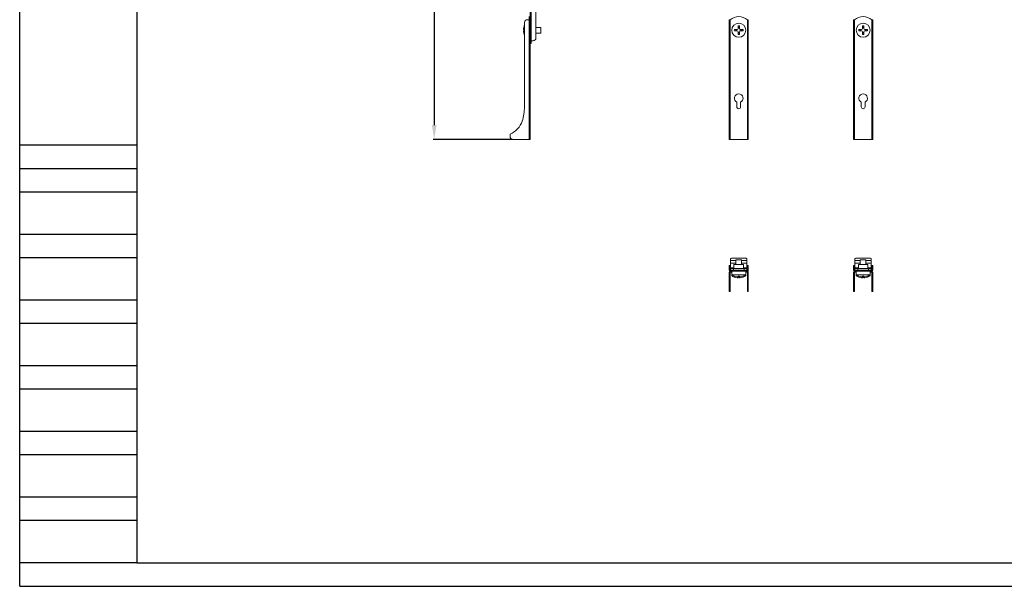
# Model space of a CAD drawing. Units: millimetres. Extents: x 103151 to 107677, y 5762 to 7230.
# Drawn here: x 105619 to 106648, y 5762 to 6354 of the extents above; entities that cross this region are included whole.
import ezdxf

# ---------------------------------------------------------------- set-up
doc = ezdxf.new("R2010")
doc.units = ezdxf.units.MM
doc.layers.add('尺寸线', color=7, linetype='Continuous')
doc.styles.get("Standard").update_dxf_attribs({"font": 'txt.shx', "bigfont": 'chineset.shx'})
doc.dimstyles.new('ISO-25', dxfattribs={"dimtxt": 15, "dimasz": 15, "dimexe": 1.25, "dimexo": 0.625, "dimgap": 3, "dimtad": 1, "dimtoh": 1, "dimdsep": 46, "dimtxsty": 'Standard', "dimcen": 0, "dimadec": 0, "dimazin": 0, "dimtfac": 1, "dimtmove": 0, "dimatfit": 3, "dimfxl": 0, "dimarcsym": 0})

# ---------------------------------------------------------------- blocks, each defined once
blk = doc.blocks.new('*D116')
at = {"layer": 'Defpoints', "color": 0}
for p in [(106152.1, 6930), (106051.8, 6229), (106134.1, 6229)]:
    blk.add_point(p, dxfattribs=at)
at = {"layer": '尺寸线', "color": 0, "lineweight": -2}
for p, q in [((106151.5, 6930), (106050.6, 6930)), ((106051.8, 6915), (106051.8, 6244)), ((106133.5, 6229), (106050.6, 6229))]:
    blk.add_line(p, q, dxfattribs=at)
at = {"layer": '尺寸线', "color": 0}
for points in [[(106049.3, 6915), (106054.3, 6915), (106051.8, 6930)], [(106049.3, 6244), (106054.3, 6244), (106051.8, 6229)]]:
    blk.add_solid(points, dxfattribs=at)
at = {"layer": '尺寸线', "color": 0, "insert": (106041.3, 6579.5), "char_height": 15, "attachment_point": 5, "rotation": 90}
blk.add_mtext('700.99mm [2\'-3.6"]', dxfattribs=at)

msp = doc.modelspace()

# ---------------------------------------------------------------- linework, layer by layer
for p, q in [((105618.555, 5762.312), (105618.555, 7207.983)), ((105741.057, 7183.435), (105741.057, 5786.811)), ((105741.057, 6536.553), (105741.057, 6222.921)), ((105741.057, 6536.553), (105741.057, 6222.921)), ((105741.057, 6222.921), (105618.555, 6222.921)), ((105741.057, 6198.42), (105618.555, 6198.42)), ((105741.057, 6173.92), (105618.555, 6173.92)), ((105741.057, 6134.747), (105741.057, 5786.811)), ((105741.057, 6129.819), (105618.555, 6129.819)), ((105741.057, 6129.819), (105618.555, 6129.819)), ((105741.057, 6105.318), (105618.555, 6105.318)), ((105741.057, 6061.217), (105618.555, 6061.217)), ((105741.057, 6061.217), (105618.555, 6061.217)), ((105741.057, 6036.717), (105618.555, 6036.717)), ((105741.057, 5992.616), (105618.555, 5992.616)), ((105741.057, 5992.616), (105618.555, 5992.616)), ((105741.057, 5968.115), (105618.555, 5968.115)), ((105741.057, 5924.014), (105618.555, 5924.014)), ((105741.057, 5924.014), (105618.555, 5924.014)), ((105741.057, 5899.514), (105618.555, 5899.514)), ((105741.057, 5855.413), (105618.555, 5855.413)), ((105741.057, 5855.413), (105618.555, 5855.413)), ((105741.057, 5830.912), (105618.555, 5830.912)), ((105741.057, 5786.811), (105618.555, 5786.811)), ((105741.057, 5786.811), (106035.088, 5786.811)), ((105741.057, 5786.811), (107652.235, 5786.811)), ((105618.555, 5762.312), (107676.733, 5762.312))]:
    msp.add_line(p, q)
at = {"lineweight": 18}
for p, q in [((106152.115, 6927.007), (106152.115, 6332.007)), ((106153.135, 6332.007), (106153.135, 6927.007)), ((106158.115, 6924.007), (106158.115, 6335.007)), ((106146.115, 6351.007), (106146.115, 6263.007)), ((106151.095, 6354.007), (106149.115, 6354.007)), ((106152.115, 6354.007), (106151.095, 6354.007)), ((106151.095, 6229.007), (106151.095, 6354.007)), ((106151.115, 6357.207), (106151.115, 6354.007)), ((106152.115, 6357.207), (106152.115, 6354.007)), ((106152.115, 6354.007), (106152.115, 6229.007)), ((106360.084, 6354.007), (106360.084, 6351.007)), ((106360.084, 6354.007), (106361.084, 6354.007)), ((106360.084, 6263.007), (106360.084, 6351.007)), ((106361.084, 6351.007), (106360.084, 6351.007)), ((106361.104, 6354.007), (106361.084, 6354.007)), ((106361.084, 6354.007), (106361.084, 6351.007)), ((106361.084, 6263.007), (106361.084, 6351.007)), ((106361.104, 6229.007), (106361.104, 6354.007)), ((106379.064, 6354.007), (106379.084, 6354.007)), ((106379.064, 6354.007), (106379.064, 6229.007)), ((106379.084, 6351.007), (106379.084, 6354.007)), ((106379.084, 6354.007), (106380.084, 6354.007)), ((106379.084, 6351.007), (106379.084, 6263.007)), ((106380.084, 6351.007), (106379.084, 6351.007)), ((106380.084, 6354.007), (106380.084, 6351.007)), ((106380.084, 6351.007), (106380.084, 6263.007)), ((106490.084, 6354.007), (106490.084, 6351.007)), ((106490.084, 6354.007), (106491.084, 6354.007)), ((106490.084, 6263.007), (106490.084, 6351.007)), ((106491.084, 6351.007), (106490.084, 6351.007)), ((106491.104, 6354.007), (106491.084, 6354.007)), ((106491.084, 6354.007), (106491.084, 6351.007)), ((106491.084, 6263.007), (106491.084, 6351.007)), ((106491.104, 6229.007), (106491.104, 6354.007)), ((106509.064, 6354.007), (106509.084, 6354.007)), ((106509.064, 6354.007), (106509.064, 6229.007)), ((106509.084, 6351.007), (106509.084, 6354.007)), ((106509.084, 6354.007), (106510.084, 6354.007)), ((106509.084, 6351.007), (106509.084, 6263.007)), ((106510.084, 6351.007), (106509.084, 6351.007)), ((106510.084, 6354.007), (106510.084, 6351.007)), ((106510.084, 6351.007), (106510.084, 6263.007)), ((106145.862, 6343.736), (106145.862, 6342.277)), ((106145.94, 6347.618), (106145.94, 6347.564)), ((106145.94, 6343.712), (106145.94, 6342.302)), ((106163.115, 6346.007), (106158.115, 6346.007)), ((106158.115, 6340.007), (106163.115, 6340.007)), ((106163.115, 6340.007), (106163.115, 6346.007)), ((106368.437, 6343.763), (106365.527, 6343.712)), ((106365.527, 6342.302), (106368.437, 6342.251)), ((106369.045, 6344.047), (106368.437, 6343.763)), ((106368.437, 6342.251), (106369.045, 6341.968)), ((106369.328, 6344.655), (106369.045, 6344.047)), ((106369.045, 6341.968), (106369.328, 6341.36)), ((106369.379, 6347.564), (106369.328, 6344.655)), ((106369.328, 6341.36), (106369.379, 6338.45)), ((106370.84, 6344.655), (106370.79, 6347.564)), ((106370.79, 6338.45), (106370.84, 6341.36)), ((106371.124, 6344.047), (106370.84, 6344.655)), ((106370.84, 6341.36), (106371.124, 6341.968)), ((106371.732, 6343.763), (106371.124, 6344.047)), ((106371.124, 6341.968), (106371.732, 6342.251)), ((106374.641, 6343.712), (106371.732, 6343.763)), ((106371.732, 6342.251), (106374.641, 6342.302)), ((106498.437, 6343.763), (106495.527, 6343.712)), ((106495.527, 6342.302), (106498.437, 6342.251)), ((106499.045, 6344.047), (106498.437, 6343.763)), ((106498.437, 6342.251), (106499.045, 6341.968)), ((106499.328, 6344.655), (106499.045, 6344.047)), ((106499.045, 6341.968), (106499.328, 6341.36)), ((106499.379, 6347.564), (106499.328, 6344.655)), ((106499.328, 6341.36), (106499.379, 6338.45)), ((106500.84, 6344.655), (106500.79, 6347.564)), ((106500.79, 6338.45), (106500.84, 6341.36)), ((106501.124, 6344.047), (106500.84, 6344.655)), ((106500.84, 6341.36), (106501.124, 6341.968)), ((106501.732, 6343.763), (106501.124, 6344.047)), ((106501.124, 6341.968), (106501.732, 6342.251)), ((106504.641, 6343.712), (106501.732, 6343.763)), ((106501.732, 6342.251), (106504.641, 6342.302)), ((106145.94, 6338.396), (106145.94, 6338.45)), ((106152.115, 6332.007), (106152.115, 6329.019)), ((106152.115, 6332.007), (106153.135, 6332.007)), ((106152.115, 6329.019), (106153.115, 6329.019)), ((106153.115, 6332.007), (106153.115, 6329.019)), ((106155.115, 6332.007), (106153.135, 6332.007)), ((106368.084, 6263.007), (106368.084, 6267.976)), ((106372.084, 6267.976), (106372.084, 6263.007)), ((106498.084, 6263.007), (106498.084, 6267.976)), ((106502.084, 6267.976), (106502.084, 6263.007)), ((106360.084, 6263.007), (106360.084, 6248.092)), ((106360.084, 6263.007), (106361.084, 6263.007)), ((106361.084, 6263.007), (106361.084, 6248.092)), ((106379.084, 6263.007), (106379.084, 6248.092)), ((106379.084, 6263.007), (106380.084, 6263.007)), ((106380.084, 6263.007), (106380.084, 6248.092)), ((106490.084, 6263.007), (106490.084, 6248.092)), ((106490.084, 6263.007), (106491.084, 6263.007)), ((106491.084, 6263.007), (106491.084, 6248.092)), ((106509.084, 6263.007), (106509.084, 6248.092)), ((106509.084, 6263.007), (106510.084, 6263.007)), ((106510.084, 6263.007), (106510.084, 6248.092)), ((106360.084, 6248.092), (106361.084, 6248.092)), ((106360.084, 6248.092), (106360.084, 6234.549)), ((106361.084, 6248.092), (106361.084, 6234.549)), ((106379.084, 6248.092), (106379.084, 6234.549)), ((106379.084, 6248.092), (106380.084, 6248.092)), ((106380.084, 6248.092), (106380.084, 6234.549)), ((106490.084, 6248.092), (106491.084, 6248.092)), ((106490.084, 6248.092), (106490.084, 6234.549)), ((106491.084, 6248.092), (106491.084, 6234.549)), ((106509.084, 6248.092), (106510.084, 6248.092)), ((106509.084, 6248.092), (106509.084, 6234.549)), ((106510.084, 6248.092), (106510.084, 6234.549)), ((106131.115, 6234.549), (106131.115, 6232.007)), ((106134.115, 6229.007), (106151.095, 6229.007)), ((106152.115, 6229.007), (106151.095, 6229.007)), ((106360.084, 6234.549), (106360.084, 6232.007)), ((106360.084, 6234.549), (106361.084, 6234.549)), ((106360.084, 6229.007), (106360.084, 6232.007)), ((106360.084, 6232.007), (106361.084, 6232.007)), ((106361.084, 6229.007), (106360.084, 6229.007)), ((106361.084, 6234.549), (106361.084, 6232.007)), ((106361.084, 6232.007), (106361.084, 6229.007)), ((106361.104, 6229.007), (106361.084, 6229.007)), ((106379.064, 6229.007), (106361.104, 6229.007)), ((106379.084, 6229.007), (106379.064, 6229.007)), ((106379.084, 6234.549), (106379.084, 6232.007)), ((106379.084, 6234.549), (106380.084, 6234.549)), ((106379.084, 6229.007), (106379.084, 6232.007)), ((106379.084, 6232.007), (106380.084, 6232.007)), ((106380.084, 6229.007), (106379.084, 6229.007)), ((106380.084, 6234.549), (106380.084, 6232.007)), ((106380.084, 6229.007), (106380.084, 6232.007)), ((106490.084, 6234.549), (106490.084, 6232.007)), ((106490.084, 6234.549), (106491.084, 6234.549)), ((106490.084, 6229.007), (106490.084, 6232.007)), ((106490.084, 6232.007), (106491.084, 6232.007)), ((106491.084, 6229.007), (106490.084, 6229.007)), ((106491.084, 6234.549), (106491.084, 6232.007)), ((106491.084, 6232.007), (106491.084, 6229.007)), ((106491.104, 6229.007), (106491.084, 6229.007)), ((106509.064, 6229.007), (106491.104, 6229.007)), ((106509.084, 6229.007), (106509.064, 6229.007)), ((106509.084, 6234.549), (106509.084, 6232.007)), ((106509.084, 6234.549), (106510.084, 6234.549)), ((106509.084, 6229.007), (106509.084, 6232.007)), ((106509.084, 6232.007), (106510.084, 6232.007)), ((106510.084, 6229.007), (106509.084, 6229.007)), ((106510.084, 6234.549), (106510.084, 6232.007)), ((106510.084, 6229.007), (106510.084, 6232.007)), ((106361.584, 6104.448), (106361.584, 6102.381)), ((106375.584, 6104.969), (106364.584, 6104.969)), ((106367.084, 6103.339), (106367.084, 6098.339)), ((106367.084, 6103.339), (106373.084, 6103.339)), ((106373.084, 6098.339), (106373.084, 6103.339)), ((106378.584, 6102.381), (106378.584, 6104.448)), ((106491.584, 6104.448), (106491.584, 6102.381)), ((106505.584, 6104.969), (106494.584, 6104.969)), ((106497.084, 6103.339), (106497.084, 6098.339)), ((106497.084, 6103.339), (106503.084, 6103.339)), ((106503.084, 6098.339), (106503.084, 6103.339)), ((106508.584, 6102.381), (106508.584, 6104.448)), ((106360.084, 6097.339), (106360.084, 6094.339)), ((106361.084, 6097.339), (106360.084, 6097.339)), ((106360.084, 6094.339), (106360.084, 6092.359)), ((106360.084, 6094.339), (106361.084, 6094.339)), ((106361.084, 6094.339), (106361.084, 6097.339)), ((106361.084, 6094.339), (106361.084, 6092.359)), ((106379.064, 6092.339), (106361.104, 6092.339)), ((106361.104, 6091.339), (106361.104, 6092.339)), ((106361.584, 6102.381), (106361.584, 6099.919)), ((106361.584, 6102.381), (106367.084, 6102.381)), ((106361.584, 6099.919), (106361.584, 6094.839)), ((106367.084, 6099.919), (106361.584, 6099.919)), ((106361.584, 6094.839), (106361.584, 6094.339)), ((106365.085, 6094.839), (106361.584, 6094.839)), ((106361.584, 6094.339), (106364.584, 6094.339)), ((106361.584, 6092.339), (106361.584, 6094.339)), ((106364.584, 6094.339), (106375.584, 6094.339)), ((106364.584, 6094.339), (106364.584, 6092.339)), ((106365.084, 6098.339), (106365.084, 6094.339)), ((106365.084, 6098.339), (106375.084, 6098.339)), ((106373.084, 6102.381), (106378.584, 6102.381)), ((106378.584, 6099.919), (106373.084, 6099.919)), ((106375.084, 6094.339), (106375.084, 6098.339)), ((106378.584, 6094.839), (106375.084, 6094.839)), ((106375.584, 6094.339), (106378.584, 6094.339)), ((106375.584, 6092.339), (106375.584, 6094.339)), ((106378.584, 6099.919), (106378.584, 6102.381)), ((106378.584, 6094.839), (106378.584, 6099.919)), ((106378.584, 6094.339), (106378.584, 6094.839)), ((106378.584, 6094.339), (106378.584, 6092.339)), ((106379.064, 6092.339), (106379.064, 6091.339)), ((106380.084, 6097.339), (106379.084, 6097.339)), ((106379.084, 6097.339), (106379.084, 6094.339)), ((106379.084, 6092.359), (106379.084, 6094.339)), ((106379.084, 6094.339), (106380.084, 6094.339)), ((106380.084, 6094.339), (106380.084, 6097.339)), ((106380.084, 6092.359), (106380.084, 6094.339)), ((106490.084, 6097.339), (106490.084, 6094.339)), ((106491.084, 6097.339), (106490.084, 6097.339)), ((106490.084, 6094.339), (106490.084, 6092.359)), ((106490.084, 6094.339), (106491.084, 6094.339)), ((106491.084, 6094.339), (106491.084, 6097.339)), ((106491.084, 6094.339), (106491.084, 6092.359)), ((106509.064, 6092.339), (106491.104, 6092.339)), ((106491.104, 6091.339), (106491.104, 6092.339)), ((106491.584, 6102.381), (106491.584, 6099.919)), ((106491.584, 6102.381), (106497.084, 6102.381)), ((106491.584, 6099.919), (106491.584, 6094.839)), ((106497.084, 6099.919), (106491.584, 6099.919)), ((106491.584, 6094.839), (106491.584, 6094.339)), ((106495.085, 6094.839), (106491.584, 6094.839)), ((106491.584, 6094.339), (106494.584, 6094.339)), ((106491.584, 6092.339), (106491.584, 6094.339)), ((106494.584, 6094.339), (106505.584, 6094.339)), ((106494.584, 6094.339), (106494.584, 6092.339)), ((106495.084, 6098.339), (106495.084, 6094.339)), ((106495.084, 6098.339), (106505.084, 6098.339)), ((106503.084, 6102.381), (106508.584, 6102.381)), ((106508.584, 6099.919), (106503.084, 6099.919)), ((106505.084, 6094.339), (106505.084, 6098.339)), ((106508.584, 6094.839), (106505.084, 6094.839)), ((106505.584, 6094.339), (106508.584, 6094.339)), ((106505.584, 6092.339), (106505.584, 6094.339)), ((106508.584, 6099.919), (106508.584, 6102.381)), ((106508.584, 6094.839), (106508.584, 6099.919)), ((106508.584, 6094.339), (106508.584, 6094.839)), ((106508.584, 6094.339), (106508.584, 6092.339)), ((106509.064, 6092.339), (106509.064, 6091.339)), ((106510.084, 6097.339), (106509.084, 6097.339)), ((106509.084, 6097.339), (106509.084, 6094.339)), ((106509.084, 6092.359), (106509.084, 6094.339)), ((106509.084, 6094.339), (106510.084, 6094.339)), ((106510.084, 6094.339), (106510.084, 6097.339)), ((106510.084, 6092.359), (106510.084, 6094.339)), ((106360.084, 6088.339), (106360.084, 6090.319)), ((106360.084, 6088.339), (106361.084, 6088.339)), ((106360.084, 6085.339), (106360.084, 6088.339)), ((106360.084, 6085.339), (106360.084, 6082.963)), ((106361.084, 6085.339), (106360.084, 6085.339)), ((106360.084, 6082.963), (106360.084, 6070.339)), ((106360.084, 6082.963), (106361.084, 6082.963)), ((106361.084, 6090.319), (106361.084, 6088.339)), ((106361.084, 6088.339), (106361.084, 6085.339)), ((106361.084, 6085.339), (106361.084, 6082.963)), ((106361.084, 6082.963), (106361.084, 6070.339)), ((106379.064, 6091.339), (106361.104, 6091.339)), ((106361.104, 6091.339), (106361.104, 6090.339)), ((106362.765, 6090.339), (106361.104, 6090.339)), ((106362.764, 6091.339), (106362.764, 6087.576)), ((106362.764, 6087.576), (106362.764, 6086.576)), ((106377.404, 6087.576), (106362.764, 6087.576)), ((106364.508, 6086.576), (106362.764, 6086.576)), ((106365.527, 6086.164), (106365.473, 6086.164)), ((106365.527, 6085.164), (106365.473, 6085.164)), ((106369.356, 6086.086), (106370.814, 6086.086)), ((106369.356, 6085.086), (106370.814, 6085.086)), ((106369.379, 6086.164), (106370.79, 6086.164)), ((106369.379, 6085.164), (106370.79, 6085.164)), ((106374.641, 6086.164), (106374.696, 6086.164)), ((106374.641, 6085.164), (106374.696, 6085.164)), ((106377.404, 6086.576), (106375.66, 6086.576)), ((106377.404, 6087.576), (106377.404, 6091.339)), ((106379.064, 6090.339), (106377.404, 6090.339)), ((106377.404, 6086.576), (106377.404, 6087.576)), ((106379.064, 6090.339), (106379.064, 6091.339)), ((106379.084, 6090.319), (106379.084, 6088.339)), ((106379.084, 6085.339), (106379.084, 6088.339)), ((106379.084, 6088.339), (106380.084, 6088.339)), ((106379.084, 6085.339), (106379.084, 6082.963)), ((106380.084, 6085.339), (106379.084, 6085.339)), ((106379.084, 6082.963), (106379.084, 6070.339)), ((106379.084, 6082.963), (106380.084, 6082.963)), ((106380.084, 6090.319), (106380.084, 6088.339)), ((106380.084, 6088.339), (106380.084, 6085.339)), ((106380.084, 6085.339), (106380.084, 6082.963)), ((106380.084, 6082.963), (106380.084, 6070.339)), ((106490.084, 6088.339), (106490.084, 6090.319)), ((106490.084, 6088.339), (106491.084, 6088.339)), ((106490.084, 6085.339), (106490.084, 6088.339)), ((106490.084, 6085.339), (106490.084, 6082.963)), ((106491.084, 6085.339), (106490.084, 6085.339)), ((106490.084, 6082.963), (106490.084, 6070.339)), ((106490.084, 6082.963), (106491.084, 6082.963)), ((106491.084, 6090.319), (106491.084, 6088.339)), ((106491.084, 6088.339), (106491.084, 6085.339)), ((106491.084, 6085.339), (106491.084, 6082.963)), ((106491.084, 6082.963), (106491.084, 6070.339)), ((106491.104, 6091.339), (106491.104, 6090.339)), ((106509.064, 6091.339), (106491.104, 6091.339)), ((106492.765, 6090.339), (106491.104, 6090.339)), ((106492.764, 6091.339), (106492.764, 6087.576)), ((106492.764, 6087.576), (106492.764, 6086.576)), ((106507.404, 6087.576), (106492.764, 6087.576)), ((106494.508, 6086.576), (106492.764, 6086.576)), ((106495.527, 6086.164), (106495.473, 6086.164)), ((106495.527, 6085.164), (106495.473, 6085.164)), ((106499.356, 6086.086), (106500.814, 6086.086)), ((106499.356, 6085.086), (106500.814, 6085.086)), ((106499.379, 6086.164), (106500.79, 6086.164)), ((106499.379, 6085.164), (106500.79, 6085.164)), ((106504.641, 6086.164), (106504.696, 6086.164)), ((106504.641, 6085.164), (106504.696, 6085.164)), ((106507.404, 6086.576), (106505.66, 6086.576)), ((106507.404, 6087.576), (106507.404, 6091.339)), ((106509.064, 6090.339), (106507.404, 6090.339)), ((106507.404, 6086.576), (106507.404, 6087.576)), ((106509.064, 6090.339), (106509.064, 6091.339)), ((106509.084, 6090.319), (106509.084, 6088.339)), ((106509.084, 6085.339), (106509.084, 6088.339)), ((106509.084, 6088.339), (106510.084, 6088.339)), ((106509.084, 6085.339), (106509.084, 6082.963)), ((106510.084, 6085.339), (106509.084, 6085.339)), ((106509.084, 6082.963), (106509.084, 6070.339)), ((106509.084, 6082.963), (106510.084, 6082.963)), ((106510.084, 6090.319), (106510.084, 6088.339)), ((106510.084, 6088.339), (106510.084, 6085.339)), ((106510.084, 6085.339), (106510.084, 6082.963)), ((106510.084, 6082.963), (106510.084, 6070.339)), ((106360.084, 6070.339), (106361.084, 6070.339)), ((106379.084, 6070.339), (106380.084, 6070.339)), ((106490.084, 6070.339), (106491.084, 6070.339)), ((106509.084, 6070.339), (106510.084, 6070.339))]:
    msp.add_line(p, q, dxfattribs=at)
for centre in [(106370.084, 6343.007), (106500.084, 6343.007)]:
    msp.add_circle(centre, 7.32, dxfattribs=at)
for centre, radius, start, end in [((106149.115, 6351.007), 3, 90, 180), ((106370.084, 6343.007), 14.2, 50.77305, 129.22695), ((106500.084, 6343.007), 14.2, 50.77305, 129.22695), ((106147.062, 6347.193), 1.2, 159.223958, 170.019724), ((106158.095, 6343.007), 13, 157.151966, 159.223958), ((106370.084, 6343.007), 4.611, 171.204262, 188.795738), ((106370.084, 6343.007), 3.112, 166.396589, 193.603411), ((106370.084, 6343.007), 2.29, 160.964733, 199.035267), ((106370.084, 6343.007), 2.29, 70.964733, 109.035267), ((106370.084, 6343.007), 2.29, 250.964733, 289.035267), ((106370.084, 6343.007), 3.112, 76.396589, 103.603411), ((106370.084, 6343.007), 3.112, 256.396589, 283.603411), ((106370.084, 6343.007), 4.611, 81.204262, 98.795738), ((106370.084, 6343.007), 2.29, 340.964733, 19.035267), ((106370.084, 6343.007), 3.112, 346.396589, 13.603411), ((106370.084, 6343.007), 4.611, 351.204262, 8.795738), ((106500.084, 6343.007), 4.611, 171.204262, 188.795738), ((106500.084, 6343.007), 3.112, 166.396589, 193.603411), ((106500.084, 6343.007), 2.29, 160.964733, 199.035267), ((106500.084, 6343.007), 2.29, 70.964733, 109.035267), ((106500.084, 6343.007), 2.29, 250.964733, 289.035267), ((106500.084, 6343.007), 3.112, 76.396589, 103.603411), ((106500.084, 6343.007), 3.112, 256.396589, 283.603411), ((106500.084, 6343.007), 4.611, 81.204262, 98.795738), ((106500.084, 6343.007), 2.29, 340.964733, 19.035267), ((106500.084, 6343.007), 3.112, 346.396589, 13.603411), ((106500.084, 6343.007), 4.611, 351.204262, 8.795738), ((106147.062, 6338.821), 1.2, 189.980276, 200.776042), ((106158.095, 6343.007), 13, 200.776042, 202.848034), ((106155.115, 6335.007), 3, 270, 0), ((106370.084, 6343.007), 4.611, 261.204262, 278.795738), ((106500.084, 6343.007), 4.611, 261.204262, 278.795738), ((106370.084, 6272.007), 4.5, 296.3878, 243.6122), ((106500.084, 6272.007), 4.5, 296.3878, 243.6122), ((106098.115, 6263.007), 48, 341.896679, 0), ((106370.084, 6263.007), 2, 180, 0), ((106500.084, 6263.007), 2, 180, 0), ((106122.828, 6254.928), 22, 292.128464, 341.896679), ((106134.115, 6232.007), 3, 180, 270), ((106361.104, 6092.359), 1.02, 180, 270), ((106361.104, 6092.359), 0.02, 180, 270), ((106379.064, 6092.359), 1.02, 270, 0), ((106379.064, 6092.359), 0.02, 270, 0), ((106491.104, 6092.359), 1.02, 180, 270), ((106491.104, 6092.359), 0.02, 180, 270), ((106509.064, 6092.359), 1.02, 270, 0), ((106509.064, 6092.359), 0.02, 270, 0), ((106361.104, 6090.319), 1.02, 90, 180), ((106361.104, 6090.319), 0.02, 90, 180), ((106370.084, 6098.319), 13, 235.731144, 249.223958), ((106370.084, 6097.319), 13, 235.731144, 249.223958), ((106365.899, 6087.286), 1.2, 249.223958, 260.019724), ((106365.899, 6086.286), 1.2, 249.223958, 260.019724), ((106374.27, 6087.286), 1.2, 279.980276, 290.776042), ((106374.27, 6086.286), 1.2, 279.980276, 290.776042), ((106370.084, 6098.319), 13, 290.776042, 304.268856), ((106370.084, 6097.319), 13, 290.776042, 304.268856), ((106379.064, 6090.319), 1.02, 0, 90), ((106379.064, 6090.319), 0.02, 0, 90), ((106491.104, 6090.319), 1.02, 90, 180), ((106491.104, 6090.319), 0.02, 90, 180), ((106500.084, 6098.319), 13, 235.731144, 249.223958), ((106500.084, 6097.319), 13, 235.731144, 249.223958), ((106495.899, 6087.286), 1.2, 249.223958, 260.019724), ((106495.899, 6086.286), 1.2, 249.223958, 260.019724), ((106504.27, 6087.286), 1.2, 279.980276, 290.776042), ((106504.27, 6086.286), 1.2, 279.980276, 290.776042), ((106500.084, 6098.319), 13, 290.776042, 304.268856), ((106500.084, 6097.319), 13, 290.776042, 304.268856), ((106509.064, 6090.319), 1.02, 0, 90), ((106509.064, 6090.319), 0.02, 0, 90)]:
    msp.add_arc(centre, radius, start, end, dxfattribs=at)
for centre, major_axis, ratio, start_param, end_param in [((106158.095, 6343.591), (12.926, 0), 0.90630779, 3.05067125, 3.10268806), ((106158.095, 6344.259), (12.926, 0), 0.42261826, 3.18049725, 3.23251406), ((106158.095, 6341.755), (-12.926, 0), 0.42261826, 6.1922639, 6.24428071), ((106158.095, 6342.423), (-12.926, 0), 0.90630779, 0.0389046, 0.0909214), ((106158.095, 6343.021), (12.976, 0), 0.9998477, 2.78382644, 3.01533223), ((106158.095, 6343.792), (12.976, 0), 0.01745241, 3.26785307, 3.49935887), ((106158.095, 6342.223), (-12.976, 0), 0.01745241, 5.92541909, 6.15692489), ((106158.095, 6342.993), (-12.976, 0), 0.9998477, 0.12626042, 0.35776622), ((106364.584, 6104.448), (-3, 0), 0.17364818, 4.71238898, 6.28318531), ((106375.584, 6104.448), (-3, 0), 0.17364818, 3.14159265, 4.71238898), ((106494.584, 6104.448), (-3, 0), 0.17364818, 4.71238898, 6.28318531), ((106505.584, 6104.448), (-3, 0), 0.17364818, 3.14159265, 4.71238898), ((106370.071, 6098.319), (0, 12.976), 0.9998477, 2.78382644, 3.01533223), ((106370.071, 6097.319), (0, 12.976), 0.9998477, 2.78382644, 3.01533223), ((106369.501, 6098.319), (0, 12.926), 0.90630779, 3.05067125, 3.10268806), ((106369.501, 6097.319), (0, 12.926), 0.90630779, 3.05067125, 3.10268806), ((106368.832, 6098.319), (0, 12.926), 0.42261826, 3.18049725, 3.23251406), ((106368.832, 6097.319), (0, 12.926), 0.42261826, 3.18049725, 3.23251406), ((106369.3, 6098.319), (0, 12.976), 0.01745241, 3.26785307, 3.49935887), ((106369.3, 6097.319), (0, 12.976), 0.01745241, 3.26785307, 3.49935887), ((106370.869, 6098.319), (0, -12.976), 0.01745241, 5.92541909, 6.15692489), ((106370.869, 6097.319), (0, -12.976), 0.01745241, 5.92541909, 6.15692489), ((106371.336, 6098.319), (0, -12.926), 0.42261826, 6.1922639, 6.24428071), ((106371.336, 6097.319), (0, -12.926), 0.42261826, 6.1922639, 6.24428071), ((106370.668, 6098.319), (0, -12.926), 0.90630779, 0.0389046, 0.0909214), ((106370.668, 6097.319), (0, -12.926), 0.90630779, 0.0389046, 0.0909214), ((106370.098, 6098.319), (0, -12.976), 0.9998477, 0.12626042, 0.35776622), ((106370.098, 6097.319), (0, -12.976), 0.9998477, 0.12626042, 0.35776622), ((106500.071, 6098.319), (0, 12.976), 0.9998477, 2.78382644, 3.01533223), ((106500.071, 6097.319), (0, 12.976), 0.9998477, 2.78382644, 3.01533223), ((106499.501, 6098.319), (0, 12.926), 0.90630779, 3.05067125, 3.10268806), ((106499.501, 6097.319), (0, 12.926), 0.90630779, 3.05067125, 3.10268806), ((106498.832, 6098.319), (0, 12.926), 0.42261826, 3.18049725, 3.23251406), ((106498.832, 6097.319), (0, 12.926), 0.42261826, 3.18049725, 3.23251406), ((106499.3, 6098.319), (0, 12.976), 0.01745241, 3.26785307, 3.49935887), ((106499.3, 6097.319), (0, 12.976), 0.01745241, 3.26785307, 3.49935887), ((106500.869, 6098.319), (0, -12.976), 0.01745241, 5.92541909, 6.15692489), ((106500.869, 6097.319), (0, -12.976), 0.01745241, 5.92541909, 6.15692489), ((106501.336, 6098.319), (0, -12.926), 0.42261826, 6.1922639, 6.24428071), ((106501.336, 6097.319), (0, -12.926), 0.42261826, 6.1922639, 6.24428071), ((106500.668, 6098.319), (0, -12.926), 0.90630779, 0.0389046, 0.0909214), ((106500.668, 6097.319), (0, -12.926), 0.90630779, 0.0389046, 0.0909214), ((106500.098, 6098.319), (0, -12.976), 0.9998477, 0.12626042, 0.35776622), ((106500.098, 6097.319), (0, -12.976), 0.9998477, 0.12626042, 0.35776622)]:
    msp.add_ellipse(centre, major_axis=major_axis, ratio=ratio, start_param=start_param, end_param=end_param, dxfattribs=at)

# ---------------------------------------------------------------- dimensions: what is measured, and where the dimension line sits
at = {"layer": '尺寸线'}
dim = msp.add_linear_dim(base=(106051.806, 6229.007), p1=(106152.115, 6929.995), p2=(106134.115, 6229.007), angle=90, dimstyle='ISO-25', override={"dimpost": 'mm'}, dxfattribs=at)
dim.commit()
dim.dimension.update_dxf_attribs({"geometry": '*D116', "text_midpoint": (106041.306, 6579.501)})

doc.saveas('drawing.dxf')
